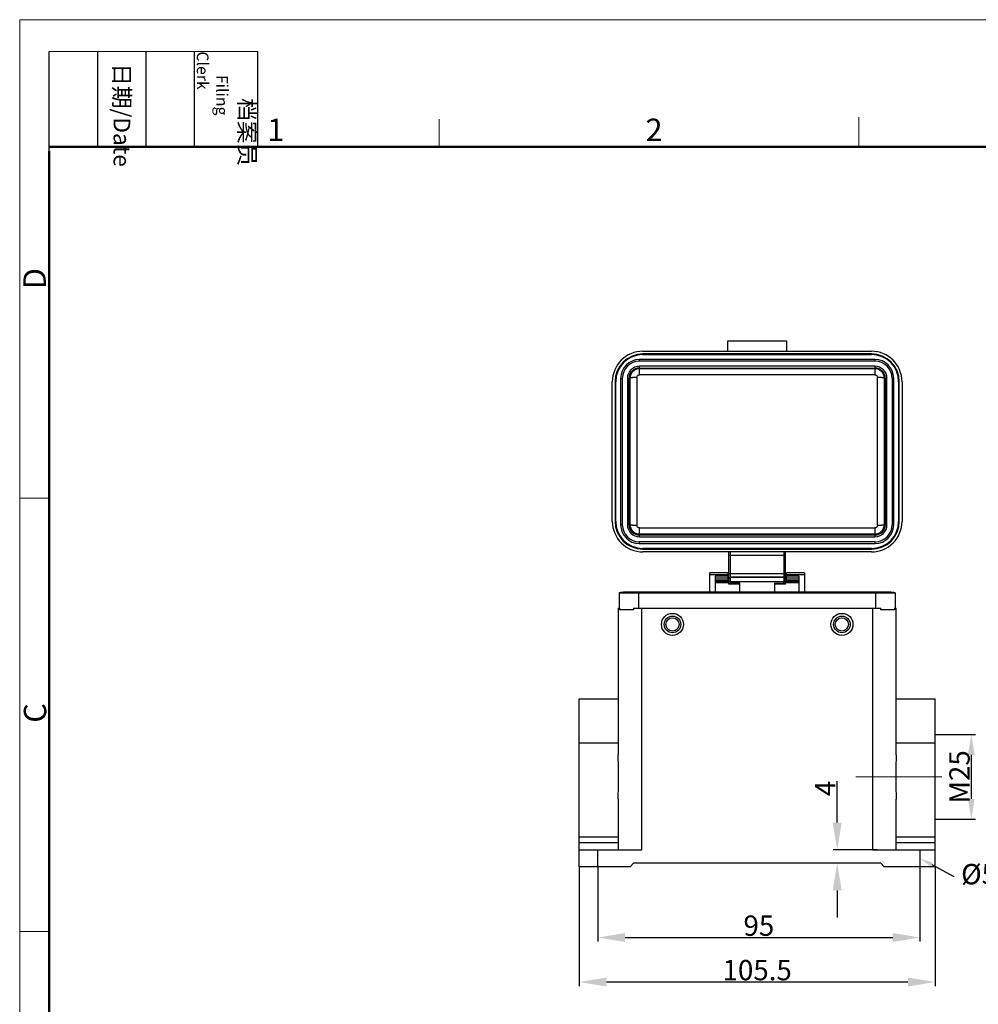
# Model space of a CAD drawing. Units: millimetres. Extents: x 1476 to 2219, y 588 to 1113.
# Drawn here: x 1476 to 1759, y 823 to 1113 of the extents above; entities that cross this region are included whole.
import ezdxf
from ezdxf import colors
from ezdxf.entities.mleader import LeaderData, LeaderLine
from ezdxf.math import Vec2, Vec3

# ---------------------------------------------------------------- set-up
doc = ezdxf.new("R2010")
doc.units = ezdxf.units.MM
doc.header["$LTSCALE"] = 65.395
doc.header["$PDMODE"] = 3
doc.header["$PDSIZE"] = 8
doc.layers.get('Defpoints').update_dxf_attribs({"linetype": 'CONTINUOUS'})
doc.layers.add('3D_1100322701103_H32A_SOLIDLINE', color=7, linetype='CONTINUOUS')
doc.layers.add('Dim', color=3, linetype='CONTINUOUS', lineweight=15)
doc.layers.add('图框', color=7, linetype='CONTINUOUS', lineweight=20)
doc.styles.add('Romans字体', font='romans.shx', dxfattribs={"width": 0.75})
doc.styles.get("Standard").update_dxf_attribs({"font": 'SIMFANG.TTF', "width": 0.75})
doc.dimstyles.new('01', dxfattribs={"dimtxt": 6, "dimasz": 8, "dimexe": 1.2, "dimexo": 0.2, "dimgap": 0.5, "dimtad": 1, "dimdec": 1, "dimdsep": 46, "dimtxsty": 'Romans字体', "dimcen": 0, "dimclrd": 1, "dimclre": 6, "dimclrt": 4, "dimazin": 2, "dimtfac": 1, "dimtdec": 1, "dimtofl": 0, "dimtmove": 0, "dimatfit": 3, "dimfxl": 1, "dimtolj": 1, "dimtzin": 0, "dimarcsym": 0})

# ---------------------------------------------------------------- blocks, each defined once
blk = doc.blocks.new('A4图框-NEW')
at = {"layer": '图框', "color": 1, "lineweight": 18}
for q in [(833.41, 480.53), (1130.41, 690.53)]:
    blk.add_line((833.41, 690.53), q, dxfattribs=at)
at = {"layer": '图框', "lineweight": -3}
for p, q in [((836.91, 675.02), (836.91, 686.79)), ((842.62, 675.53), (842.62, 686.79)), ((848.33, 675.53), (848.33, 686.79)), ((854.05, 675.53), (854.05, 686.79)), ((861.54, 675.53), (861.54, 686.79)), ((842.62, 675.53), (842.62, 685.02)), ((848.33, 675.53), (848.33, 685.02)), ((854.05, 675.53), (854.05, 685.02)), ((836.91, 675.02), (836.91, 684.5))]:
    blk.add_line(p, q, dxfattribs=at)
at = {"layer": '图框', "lineweight": 18}
blk.add_line((836.91, 686.79), (861.54, 686.79), dxfattribs=at)
at = {"layer": '图框', "color": 6}
for p, q in [((882.95, 678.8), (882.95, 675.53)), ((932.48, 679.03), (932.48, 675.53)), ((836.91, 634.07), (833.41, 634.07)), ((836.91, 582.89), (833.41, 582.89))]:
    blk.add_line(p, q, dxfattribs=at)
at = {"layer": '图框', "lineweight": 50}
for p, q in [((836.91, 675.53), (1126.93, 675.53)), ((836.91, 484.02), (836.91, 675.02))]:
    blk.add_line(p, q, dxfattribs=at)
at = {"layer": '图框', "char_height": 1.959, "width": 11.2554, "attachment_point": 4, "rotation": 270}
for s, insert in [('\\pi2.8203;档案员{\\H0.7x;\\P\\pi1.4159;\\Fromans|c134;Filing Clerk\\fFangSong_GB2312|b0|i0|c134|p49; }', (857.79, 686.79)), ('\\pi0.7115;日期{\\Fromans|c134;/Date}', (845.48, 686.79))]:
    blk.add_mtext(s, dxfattribs=dict(at, insert=insert))
at = {"layer": '图框', "color": 6, "char_height": 2.65, "width": 2.5579, "attachment_point": 1, "style": 'Romans字体'}
for s, insert in [('1', (862.63, 678.86)), ('2', (907.3, 678.86))]:
    blk.add_mtext(s, dxfattribs=dict(at, insert=insert))
at = {"layer": '图框', "color": 6, "char_height": 2.65, "width": 2.5579, "attachment_point": 1, "rotation": 90, "style": 'Romans字体'}
for s, insert in [('D', (833.85, 658.73)), ('C', (833.9, 607.55))]:
    blk.add_mtext(s, dxfattribs=dict(at, insert=insert))
blk = doc.blocks.new('*D3')
at = {"layer": 'Defpoints', "color": 0, "transparency": 16777216}
for p in [(1641.55, 863.41), (1746.55, 863.41), (1746.55, 829.39)]:
    blk.add_point(p, dxfattribs=at)
at = {"layer": 'Dim', "color": 6, "lineweight": -2, "transparency": 16777216}
for p, q in [((1641.55, 863.21), (1641.55, 828.19)), ((1746.55, 863.21), (1746.55, 828.19))]:
    blk.add_line(p, q, dxfattribs=at)
at = {"layer": 'Dim', "color": 1, "lineweight": -2, "transparency": 16777216}
blk.add_line((1649.55, 829.39), (1738.55, 829.39), dxfattribs=at)
at = {"layer": 'Dim', "color": 1, "transparency": 16777216}
for points in [[(1649.55, 830.72), (1649.55, 828.05), (1641.55, 829.39)], [(1738.55, 830.72), (1738.55, 828.05), (1746.55, 829.39)]]:
    blk.add_solid(points, dxfattribs=at)
at = {"layer": 'Dim', "color": 4, "transparency": 16777216, "insert": (1694.05, 832.89), "char_height": 6, "attachment_point": 5, "style": 'Romans字体'}
blk.add_mtext('\\A1;105.5', dxfattribs=at)
blk = doc.blocks.new('*D4')
at = {"layer": 'Defpoints', "color": 0, "transparency": 16777216}
for p in [(1647.05, 863.41), (1742.05, 863.41), (1742.05, 842.51)]:
    blk.add_point(p, dxfattribs=at)
at = {"layer": 'Dim', "color": 6, "lineweight": -2, "transparency": 16777216}
for p, q in [((1647.05, 863.21), (1647.05, 841.31)), ((1742.05, 863.21), (1742.05, 841.31))]:
    blk.add_line(p, q, dxfattribs=at)
at = {"layer": 'Dim', "color": 1, "lineweight": -2, "transparency": 16777216}
blk.add_line((1655.05, 842.51), (1734.05, 842.51), dxfattribs=at)
at = {"layer": 'Dim', "color": 1, "transparency": 16777216}
for points in [[(1655.05, 843.84), (1655.05, 841.18), (1647.05, 842.51)], [(1734.05, 843.84), (1734.05, 841.18), (1742.05, 842.51)]]:
    blk.add_solid(points, dxfattribs=at)
at = {"layer": 'Dim', "color": 4, "transparency": 16777216, "insert": (1694.55, 846.01), "char_height": 6, "attachment_point": 5, "style": 'Romans字体'}
blk.add_mtext('\\A1;95', dxfattribs=at)
blk = doc.blocks.new('*D5')
at = {"layer": 'Defpoints', "color": 0, "transparency": 16777216}
for p in [(1729.7, 868.41), (1717.66, 864.41), (1726.85, 864.41)]:
    blk.add_point(p, dxfattribs=at)
at = {"layer": 'Dim', "color": 1, "lineweight": -2, "transparency": 16777216}
for p, q in [((1717.66, 876.41), (1717.66, 888.62)), ((1717.66, 856.41), (1717.66, 848.41))]:
    blk.add_line(p, q, dxfattribs=at)
at = {"layer": 'Dim', "color": 6, "lineweight": -2, "transparency": 16777216}
for p, q in [((1729.5, 868.41), (1716.46, 868.41)), ((1726.65, 864.41), (1716.46, 864.41))]:
    blk.add_line(p, q, dxfattribs=at)
at = {"layer": 'Dim', "color": 1, "transparency": 16777216}
for points in [[(1716.33, 876.41), (1719, 876.41), (1717.66, 868.41)], [(1716.33, 856.41), (1719, 856.41), (1717.66, 864.41)]]:
    blk.add_solid(points, dxfattribs=at)
at = {"layer": 'Dim', "color": 4, "transparency": 16777216, "insert": (1714.16, 886.52), "char_height": 6, "attachment_point": 5, "rotation": 90, "style": 'Romans字体'}
blk.add_mtext('\\A1;4', dxfattribs=at)
blk = doc.blocks.new('*D12')
at = {"layer": 'Defpoints', "color": 0, "transparency": 16777216}
for p in [(1746.55, 902.41), (1746.55, 877.41), (1757.25, 877.41)]:
    blk.add_point(p, dxfattribs=at)
at = {"layer": 'Dim', "color": 6, "lineweight": -2, "transparency": 16777216}
for p, q in [((1746.75, 902.41), (1758.45, 902.41)), ((1746.75, 877.41), (1758.45, 877.41))]:
    blk.add_line(p, q, dxfattribs=at)
at = {"layer": 'Dim', "color": 1, "lineweight": -2, "transparency": 16777216}
blk.add_line((1757.25, 896.41), (1757.25, 883.41), dxfattribs=at)
at = {"layer": 'Dim', "color": 1, "transparency": 16777216}
for points in [[(1756.25, 896.41), (1758.25, 896.41), (1757.25, 902.41)], [(1756.25, 883.41), (1758.25, 883.41), (1757.25, 877.41)]]:
    blk.add_solid(points, dxfattribs=at)
at = {"layer": 'Dim', "color": 4, "transparency": 16777216, "insert": (1753.75, 889.91), "char_height": 6, "attachment_point": 5, "rotation": 90, "style": 'Romans字体'}
blk.add_mtext('\\A1;M25', dxfattribs=at)

msp = doc.modelspace()

# ---------------------------------------------------------------- linework, layer by layer
at = {"layer": '3D_1100322701103_H32A_SOLIDLINE', "color": 7, "linetype": 'Continuous'}
for p, q in [((1685.4, 1015.57), (1685.4, 1018.57)), ((1685.4, 1018.57), (1702.7, 1018.57)), ((1702.7, 1018.57), (1702.7, 1015.57)), ((1660.3, 1015.51), (1727.8, 1015.51)), ((1660.3, 1014.51), (1660.3, 1014.71)), ((1727.8, 1014.71), (1660.3, 1014.71)), ((1660.3, 1014.51), (1727.8, 1014.51)), ((1685.4, 1015.57), (1702.7, 1015.57)), ((1727.8, 1014.71), (1727.8, 1014.51)), ((1659.3, 1012.57), (1659.3, 1013.07)), ((1728.8, 1013.07), (1659.3, 1013.07)), ((1728.8, 1012.57), (1659.3, 1012.57)), ((1728.8, 1013.07), (1728.8, 1012.57)), ((1659.3, 1008.55), (1659.3, 1011.07)), ((1728.8, 1011.07), (1659.3, 1011.07)), ((1659.3, 1010.57), (1728.8, 1010.57)), ((1728.8, 1010.35), (1659.3, 1010.35)), ((1728.8, 1008.55), (1659.3, 1008.55)), ((1728.8, 1011.07), (1728.8, 1008.55)), ((1651.3, 965.31), (1651.3, 1006.51)), ((1652.1, 1006.51), (1652.1, 965.31)), ((1652.3, 965.31), (1652.3, 1006.51)), ((1653.75, 1007.52), (1653.75, 964.32)), ((1654.25, 1007.52), (1654.25, 964.32)), ((1655.75, 1007.52), (1655.75, 964.32)), ((1656.25, 1007.52), (1656.53, 1007.57)), ((1656.25, 964.32), (1656.25, 1007.52)), ((1658.53, 1007.77), (1658.55, 985.99)), ((1729.54, 985.99), (1729.57, 1007.77)), ((1731.57, 1007.57), (1731.84, 1007.52)), ((1731.84, 1007.52), (1731.84, 964.32)), ((1732.34, 964.32), (1732.34, 1007.52)), ((1733.85, 1007.52), (1733.85, 964.32)), ((1734.35, 964.32), (1734.35, 1007.52)), ((1735.8, 1006.51), (1735.8, 965.31)), ((1736, 965.31), (1736, 1006.51)), ((1736.8, 1006.51), (1736.8, 965.31)), ((1658.55, 985.99), (1658.53, 964.19)), ((1729.57, 964.19), (1729.54, 985.99)), ((1656.53, 964.37), (1656.25, 964.32)), ((1659.3, 960.78), (1659.3, 963.41)), ((1659.3, 963.41), (1728.8, 963.41)), ((1728.8, 963.41), (1728.8, 960.78)), ((1731.84, 964.32), (1731.57, 964.37)), ((1659.3, 961.6), (1728.8, 961.6)), ((1728.8, 961.28), (1659.3, 961.28)), ((1659.3, 960.78), (1728.8, 960.78)), ((1659.3, 958.77), (1659.3, 959.27)), ((1728.8, 959.27), (1659.3, 959.27)), ((1728.8, 959.27), (1728.8, 958.77)), ((1659.3, 958.77), (1728.8, 958.77)), ((1660.3, 957.11), (1660.3, 957.31)), ((1727.8, 957.31), (1660.3, 957.31)), ((1660.3, 957.11), (1727.8, 957.11)), ((1727.8, 956.31), (1660.3, 956.31)), ((1685.65, 946.77), (1685.65, 956.31)), ((1686.15, 948.84), (1686.15, 956.31)), ((1701.95, 956.31), (1701.95, 948.84)), ((1702.45, 946.77), (1702.45, 956.31)), ((1727.8, 957.31), (1727.8, 957.11)), ((1686.15, 955.34), (1701.95, 955.34)), ((1680.05, 944.41), (1680.05, 950.08)), ((1685.35, 950.08), (1680.05, 950.08)), ((1680.05, 949.63), (1685.35, 949.63)), ((1681.65, 949.12), (1681.65, 944.41)), ((1685.35, 949.12), (1681.65, 949.12)), ((1681.65, 948.7), (1685.35, 948.7)), ((1685.35, 948), (1681.65, 948)), ((1681.65, 947.8), (1685.35, 947.8)), ((1685.35, 947.31), (1681.65, 947.31)), ((1685.35, 950.08), (1685.35, 947.18)), ((1701.95, 949.84), (1686.15, 949.84)), ((1686.15, 948.84), (1701.95, 948.84)), ((1686.15, 947.06), (1686.15, 948.82)), ((1701.95, 948.82), (1686.15, 948.82)), ((1686.15, 947.6), (1701.95, 947.6)), ((1701.95, 948.82), (1701.95, 947.06)), ((1702.75, 947.18), (1702.75, 950.08)), ((1708.05, 950.08), (1702.75, 950.08)), ((1702.75, 949.63), (1708.05, 949.63)), ((1706.45, 949.12), (1702.75, 949.12)), ((1702.75, 948.7), (1706.45, 948.7)), ((1706.45, 948), (1702.75, 948)), ((1702.75, 947.8), (1706.45, 947.8)), ((1706.45, 947.31), (1702.75, 947.31)), ((1706.45, 944.41), (1706.45, 949.12)), ((1708.05, 950.08), (1708.05, 944.41)), ((1655.05, 944.41), (1653.3, 944.22)), ((1733.05, 944.41), (1655.05, 944.41)), ((1659.1, 939.73), (1659.1, 944.41)), ((1685.65, 947.18), (1681.65, 947.18)), ((1688.95, 946.77), (1685.65, 946.77)), ((1688.95, 947.06), (1686.15, 947.06)), ((1688.95, 944.41), (1688.95, 947.06)), ((1699.15, 947.06), (1699.15, 944.41)), ((1699.15, 947.06), (1701.95, 947.06)), ((1702.45, 946.77), (1699.15, 946.77)), ((1706.45, 947.18), (1702.45, 947.18)), ((1729, 944.41), (1729, 939.73)), ((1733.05, 944.41), (1734.8, 944.22)), ((1653.3, 944.22), (1653.3, 939.73)), ((1653.3, 944.22), (1734.8, 944.22)), ((1734.8, 944.22), (1734.8, 939.73)), ((1653.05, 939.73), (1653.05, 896.47)), ((1653.05, 939.73), (1653.51, 939.73)), ((1653.51, 939.21), (1653.51, 939.73)), ((1657.55, 939.21), (1653.51, 939.21)), ((1657.55, 939.73), (1657.55, 939.21)), ((1657.55, 939.73), (1730.54, 939.73)), ((1660.05, 868.41), (1660.05, 939.73)), ((1728.05, 939.73), (1728.05, 868.41)), ((1730.54, 939.21), (1730.54, 939.73)), ((1734.59, 939.21), (1730.54, 939.21)), ((1734.59, 939.73), (1735.05, 939.73)), ((1734.59, 939.73), (1734.59, 939.21)), ((1735.05, 896.47), (1735.05, 939.73)), ((1641.55, 863.41), (1641.55, 912.91)), ((1641.55, 912.91), (1653.05, 912.91)), ((1735.05, 912.91), (1746.55, 912.91)), ((1746.55, 863.41), (1746.55, 912.91)), ((1653.05, 899.86), (1641.55, 899.86)), ((1746.55, 899.86), (1735.05, 899.86)), ((1653.05, 883.35), (1653.05, 868.41)), ((1735.05, 868.41), (1735.05, 883.35)), ((1653.05, 872.17), (1641.55, 872.17)), ((1746.55, 872.17), (1735.05, 872.17)), ((1641.55, 870.56), (1653.05, 870.56)), ((1735.05, 870.56), (1746.55, 870.56)), ((1641.55, 868.41), (1660.05, 868.41)), ((1647.05, 863.41), (1647.05, 868.41)), ((1728.05, 868.41), (1746.55, 868.41)), ((1742.05, 868.41), (1742.05, 863.41)), ((1656.55, 863.41), (1641.55, 863.41)), ((1656.55, 863.41), (1657.55, 864.41)), ((1730.55, 864.41), (1657.55, 864.41)), ((1730.55, 864.41), (1731.55, 863.41)), ((1746.55, 863.41), (1731.55, 863.41))]:
    msp.add_line(p, q, dxfattribs=at)
for centre, radius in [((1669.05, 934.91), 3.25), ((1669.05, 934.91), 2.45), ((1669.05, 934.91), 1.95), ((1719.05, 934.91), 3.25), ((1719.05, 934.91), 2.45), ((1719.05, 934.91), 1.95)]:
    msp.add_circle(centre, radius, dxfattribs=at)
for centre, radius, start, end in [((1660.3, 1006.51), 9, 90.0007, 179.9987), ((1660.3, 1006.51), 8.2, 90.0007, 179.7762), ((1660.3, 1006.51), 8, 90.0002, 179.999), ((1727.8, 1006.51), 9, 0.0013, 89.9993), ((1727.8, 1006.51), 8.2, 0.2238, 89.9993), ((1727.8, 1006.51), 8, 0.0009, 89.9997), ((1659.3, 1007.52), 5.55, 90.0006, 179.9987), ((1659.3, 1007.52), 5.05, 90.0004, 179.999), ((1728.8, 1007.52), 5.55, 0.6722, 89.9994), ((1728.8, 1007.52), 5.05, 0.001, 89.9996), ((1659.3, 1007.52), 3.55, 90.006, 179.9949), ((1659.3, 1007.52), 3.05, 89.9998, 179.9996), ((1659.3, 1007.58), 2.77, 89.9989, 180.0331), ((1728.8, 1007.52), 3.55, 0.001, 89.9996), ((1728.8, 1007.52), 3.05, 359.9991, 90.0002), ((1728.8, 1007.58), 2.77, 359.9654, 90.0014), ((1660.23, 1006.51), 8.13, 179.7757, 180), ((-6988.61, 985.97), 8645.17, 359.856848, 0.143152), ((10372.75, 985.97), 8641.21, 179.856783, 180.143218), ((1728.85, 1007.52), 5.49, 0.0002, 0.6779), ((1727.86, 1006.51), 8.13, 0, 0.2243), ((1660.3, 965.31), 9, 180.0013, 269.9993), ((1660.3, 965.31), 8.2, 180.0013, 269.9993), ((1660.3, 965.32), 8, 180.0013, 269.9993), ((1660.3, 965.31), 8, 180.0009, 269.9997), ((1727.8, 965.32), 8, 270.0007, 359.9987), ((1727.8, 965.31), 9, 270.0007, 359.9987), ((1727.8, 965.31), 8.2, 270.0007, 359.9987), ((1727.8, 965.31), 8, 270.0002, 359.999), ((1659.3, 964.32), 5.55, 180.0013, 269.3286), ((1659.3, 964.32), 5.05, 180.001, 269.9996), ((1659.3, 964.32), 3.55, 180.0067, 269.9956), ((1659.3, 964.32), 3.05, 179.9991, 270.0002), ((1659.3, 964.37), 2.77, 179.9584, 269.9926), ((1728.8, 964.37), 2.77, 270.0078, 0.0401), ((1728.8, 964.32), 5.05, 270.0004, 359.999), ((1728.8, 964.32), 3.55, 270.0004, 359.999), ((1728.8, 964.32), 3.05, 269.9998, 359.9996), ((1728.8, 964.32), 5.55, 270.6713, 359.3281), ((1728.85, 964.32), 5.49, 359.3222, 359.9998), ((1659.3, 964.27), 5.49, 269.3222, 269.9998), ((1728.8, 964.27), 5.49, 270.0002, 270.6778), ((1686.15, 948.34), 0.5, 89.9998, 179.9992), ((1686.15, 948.32), 0.5, 89.9999, 179.9994), ((1701.95, 948.34), 0.5, 0.0006, 90.0001), ((1701.95, 948.32), 0.5, 0.0006, 90.0001), ((1655.05, 936.41), 8, 90, 102.6356), ((1733.05, 936.41), 8, 77.3644, 90)]:
    msp.add_arc(centre, radius, start, end, dxfattribs=at)
for centre, start_param, end_param in [((1686.15, 947.07), -3.141593, -1.570796), ((1701.95, 947.07), -1.570796, 0)]:
    msp.add_ellipse(centre, major_axis=(0.5, 0), ratio=0.004898, start_param=start_param, end_param=end_param, dxfattribs=at)
for points, knots in [([(1658.53, 1007.77), (1658.53, 1007.87), (1658.57, 1008.08), (1658.74, 1008.34), (1658.99, 1008.51), (1659.2, 1008.55), (1659.3, 1008.55)], [0, 0, 0, 0, 0.249439, 0.499254, 0.749501, 1, 1, 1, 1]), ([(1728.8, 1008.55), (1728.9, 1008.55), (1729.1, 1008.51), (1729.36, 1008.34), (1729.53, 1008.08), (1729.57, 1007.87), (1729.57, 1007.77)], [0, 0, 0, 0, 0.250555, 0.500803, 0.750597, 1, 1, 1, 1]), ([(1652.1, 1006.51), (1652.12, 1006.51), (1652.16, 1006.51), (1652.21, 1006.51), (1652.24, 1006.51), (1652.26, 1006.51), (1652.28, 1006.51), (1652.29, 1006.51), (1652.29, 1006.51), (1652.3, 1006.51), (1652.3, 1006.51), (1652.3, 1006.51)], [0, 0, 0, 0, 0.382026, 0.555394, 0.706907, 0.831269, 0.923516, 0.956552, 0.980492, 0.995062, 1, 1, 1, 1]), ([(1653.75, 1007.52), (1653.75, 1007.52), (1653.75, 1007.52), (1653.75, 1007.52), (1653.76, 1007.52), (1653.77, 1007.52), (1653.79, 1007.52), (1653.82, 1007.52), (1653.86, 1007.52), (1653.92, 1007.52), (1654, 1007.52), (1654.08, 1007.52), (1654.13, 1007.52), (1654.17, 1007.52), (1654.2, 1007.52), (1654.22, 1007.52), (1654.24, 1007.52), (1654.24, 1007.52), (1654.25, 1007.52), (1654.25, 1007.52), (1654.25, 1007.52)], [0, 0, 0, 0, 0.00244, 0.009649, 0.021515, 0.037919, 0.083813, 0.145597, 0.220958, 0.307131, 0.498062, 0.689521, 0.776198, 0.852424, 0.915066, 0.961447, 0.978083, 0.990153, 0.997506, 1, 1, 1, 1]), ([(1655.75, 1007.52), (1655.81, 1007.52), (1655.93, 1007.52), (1656.07, 1007.52), (1656.16, 1007.52), (1656.2, 1007.52), (1656.23, 1007.52), (1656.25, 1007.52), (1656.25, 1007.52)], [0, 0, 0, 0, 0.376685, 0.697865, 0.822343, 0.916424, 0.97631, 1, 1, 1, 1]), ([(1658.53, 1007.77), (1658.28, 1007.77), (1657.91, 1007.77), (1657.45, 1007.74), (1657.15, 1007.72), (1656.9, 1007.69), (1656.72, 1007.66), (1656.6, 1007.63), (1656.54, 1007.6), (1656.53, 1007.58), (1656.53, 1007.57)], [0, 0, 0, 0, 0.371827, 0.540532, 0.689443, 0.813237, 0.907489, 0.969366, 0.988139, 1, 1, 1, 1]), ([(1731.57, 1007.57), (1731.57, 1007.58), (1731.55, 1007.6), (1731.5, 1007.63), (1731.38, 1007.66), (1731.19, 1007.69), (1730.95, 1007.72), (1730.65, 1007.74), (1730.19, 1007.77), (1729.82, 1007.77), (1729.57, 1007.77)], [0, 0, 0, 0, 0.011863, 0.030629, 0.092487, 0.186706, 0.310488, 0.459404, 0.628152, 1, 1, 1, 1]), ([(1731.84, 1007.52), (1731.85, 1007.52), (1731.86, 1007.52), (1731.89, 1007.52), (1731.94, 1007.52), (1732.03, 1007.52), (1732.17, 1007.52), (1732.28, 1007.52), (1732.34, 1007.52)], [0, 0, 0, 0, 0.02366, 0.08349, 0.177461, 0.301848, 0.623141, 1, 1, 1, 1]), ([(1733.85, 1007.52), (1733.85, 1007.52), (1733.85, 1007.52), (1733.85, 1007.52), (1733.86, 1007.52), (1733.87, 1007.52), (1733.89, 1007.52), (1733.92, 1007.52), (1733.96, 1007.52), (1734.02, 1007.52), (1734.1, 1007.52), (1734.18, 1007.52), (1734.23, 1007.52), (1734.27, 1007.52), (1734.3, 1007.52), (1734.32, 1007.52), (1734.34, 1007.52), (1734.34, 1007.52), (1734.35, 1007.52), (1734.35, 1007.52), (1734.35, 1007.52)], [0, 0, 0, 0, 0.00244, 0.009649, 0.021515, 0.037919, 0.083813, 0.145597, 0.220958, 0.307131, 0.498062, 0.689521, 0.776198, 0.852424, 0.915066, 0.961447, 0.978083, 0.990153, 0.997506, 1, 1, 1, 1]), ([(1735.8, 1006.51), (1735.8, 1006.51), (1735.8, 1006.51), (1735.8, 1006.51), (1735.81, 1006.51), (1735.82, 1006.51), (1735.83, 1006.51), (1735.86, 1006.51), (1735.89, 1006.51), (1735.94, 1006.51), (1735.97, 1006.51), (1736, 1006.51)], [0, 0, 0, 0, 0.004911, 0.019414, 0.043267, 0.076213, 0.168341, 0.292548, 0.444043, 0.617668, 1, 1, 1, 1]), ([(1652.3, 965.31), (1652.3, 965.31), (1652.3, 965.31), (1652.29, 965.31), (1652.29, 965.31), (1652.28, 965.31), (1652.26, 965.31), (1652.24, 965.31), (1652.21, 965.31), (1652.16, 965.31), (1652.12, 965.31), (1652.1, 965.31)], [0, 0, 0, 0, 0.004911, 0.019414, 0.043267, 0.076213, 0.168341, 0.292548, 0.444043, 0.617668, 1, 1, 1, 1]), ([(1736, 965.31), (1735.97, 965.31), (1735.94, 965.31), (1735.89, 965.31), (1735.86, 965.31), (1735.83, 965.31), (1735.82, 965.31), (1735.81, 965.31), (1735.8, 965.31), (1735.8, 965.31), (1735.8, 965.31), (1735.8, 965.31)], [0, 0, 0, 0, 0.382026, 0.555394, 0.706907, 0.831269, 0.923516, 0.956552, 0.980492, 0.995062, 1, 1, 1, 1]), ([(1654.25, 964.32), (1654.25, 964.32), (1654.25, 964.32), (1654.24, 964.32), (1654.24, 964.32), (1654.22, 964.32), (1654.2, 964.32), (1654.17, 964.32), (1654.14, 964.32), (1654.08, 964.32), (1654, 964.32), (1653.92, 964.32), (1653.86, 964.32), (1653.82, 964.32), (1653.79, 964.32), (1653.77, 964.32), (1653.76, 964.32), (1653.75, 964.32), (1653.75, 964.32), (1653.75, 964.32), (1653.75, 964.32)], [0, 0, 0, 0, 0.00244, 0.009649, 0.021515, 0.037919, 0.083813, 0.145597, 0.220958, 0.307131, 0.498062, 0.689521, 0.776198, 0.852424, 0.915066, 0.961447, 0.978083, 0.990153, 0.997506, 1, 1, 1, 1]), ([(1656.25, 964.32), (1656.25, 964.32), (1656.23, 964.32), (1656.2, 964.32), (1656.16, 964.32), (1656.07, 964.32), (1655.93, 964.32), (1655.81, 964.32), (1655.75, 964.32)], [0, 0, 0, 0, 0.02366, 0.08349, 0.177461, 0.301848, 0.623141, 1, 1, 1, 1]), ([(1656.53, 964.37), (1656.53, 964.37), (1656.55, 964.35), (1656.6, 964.33), (1656.72, 964.3), (1656.9, 964.27), (1657.15, 964.25), (1657.45, 964.22), (1657.78, 964.21), (1658.15, 964.2), (1658.4, 964.19), (1658.53, 964.19)], [0, 0, 0, 0, 0.011177, 0.029549, 0.091055, 0.185211, 0.309105, 0.45826, 0.627334, 0.810351, 1, 1, 1, 1]), ([(1659.3, 963.41), (1659.2, 963.41), (1658.99, 963.46), (1658.74, 963.63), (1658.57, 963.89), (1658.53, 964.09), (1658.53, 964.19)], [0, 0, 0, 0, 0.250447, 0.500652, 0.750492, 1, 1, 1, 1]), ([(1729.57, 964.19), (1729.57, 964.09), (1729.53, 963.89), (1729.36, 963.63), (1729.1, 963.45), (1728.9, 963.41), (1728.8, 963.41)], [0, 0, 0, 0, 0.249544, 0.499405, 0.749609, 1, 1, 1, 1]), ([(1729.57, 964.19), (1729.7, 964.19), (1729.95, 964.2), (1730.31, 964.21), (1730.65, 964.22), (1730.95, 964.25), (1731.19, 964.27), (1731.38, 964.3), (1731.5, 964.33), (1731.55, 964.35), (1731.57, 964.37), (1731.57, 964.37)], [0, 0, 0, 0, 0.189653, 0.372644, 0.541675, 0.690824, 0.814732, 0.90892, 0.970445, 0.988825, 1, 1, 1, 1]), ([(1732.34, 964.32), (1732.28, 964.32), (1732.17, 964.32), (1732.03, 964.32), (1731.94, 964.32), (1731.89, 964.32), (1731.86, 964.32), (1731.85, 964.32), (1731.84, 964.32)], [0, 0, 0, 0, 0.376685, 0.697865, 0.822343, 0.916424, 0.97631, 1, 1, 1, 1]), ([(1734.35, 964.32), (1734.35, 964.32), (1734.35, 964.32), (1734.34, 964.32), (1734.34, 964.32), (1734.32, 964.32), (1734.3, 964.32), (1734.27, 964.32), (1734.24, 964.32), (1734.18, 964.32), (1734.1, 964.32), (1734.02, 964.32), (1733.96, 964.32), (1733.92, 964.32), (1733.89, 964.32), (1733.87, 964.32), (1733.86, 964.32), (1733.85, 964.32), (1733.85, 964.32), (1733.85, 964.32), (1733.85, 964.32)], [0, 0, 0, 0, 0.00244, 0.009649, 0.021515, 0.037919, 0.083813, 0.145597, 0.220958, 0.307131, 0.498062, 0.689521, 0.776198, 0.852424, 0.915066, 0.961447, 0.978083, 0.990153, 0.997506, 1, 1, 1, 1]), ([(1685.65, 955.35), (1685.65, 955.35), (1685.65, 955.35), (1685.66, 955.35), (1685.67, 955.35), (1685.69, 955.35), (1685.71, 955.35), (1685.74, 955.34), (1685.8, 955.34), (1685.87, 955.34), (1685.96, 955.34), (1686.05, 955.34), (1686.12, 955.34), (1686.15, 955.34)], [0, 0, 0, 0, 0.004869, 0.019293, 0.043105, 0.076123, 0.118098, 0.168549, 0.292769, 0.444213, 0.617211, 0.805287, 1, 1, 1, 1]), ([(1701.95, 955.34), (1701.98, 955.34), (1702.04, 955.34), (1702.14, 955.34), (1702.22, 955.34), (1702.3, 955.34), (1702.35, 955.34), (1702.39, 955.35), (1702.41, 955.35), (1702.42, 955.35), (1702.44, 955.35), (1702.44, 955.35), (1702.45, 955.35), (1702.45, 955.35)], [0, 0, 0, 0, 0.194663, 0.382598, 0.555487, 0.70692, 0.831241, 0.881765, 0.923786, 0.956832, 0.980673, 0.995122, 1, 1, 1, 1]), ([(1686.15, 949.84), (1686.12, 949.84), (1686.05, 949.84), (1685.96, 949.84), (1685.87, 949.84), (1685.8, 949.84), (1685.74, 949.84), (1685.71, 949.85), (1685.69, 949.85), (1685.67, 949.85), (1685.66, 949.85), (1685.65, 949.85), (1685.65, 949.85), (1685.65, 949.85)], [0, 0, 0, 0, 0.194663, 0.382598, 0.555487, 0.70692, 0.831241, 0.881765, 0.923786, 0.956832, 0.980673, 0.995122, 1, 1, 1, 1]), ([(1685.65, 947.71), (1685.65, 947.69), (1685.69, 947.67), (1685.74, 947.65), (1685.83, 947.63), (1685.97, 947.61), (1686.08, 947.6), (1686.15, 947.6)], [0, 0, 0, 0, 0.106075, 0.200801, 0.323014, 0.635111, 1, 1, 1, 1]), ([(1702.45, 949.85), (1702.45, 949.85), (1702.44, 949.85), (1702.44, 949.85), (1702.42, 949.85), (1702.41, 949.85), (1702.39, 949.85), (1702.35, 949.84), (1702.3, 949.84), (1702.22, 949.84), (1702.14, 949.84), (1702.04, 949.84), (1701.98, 949.84), (1701.95, 949.84)], [0, 0, 0, 0, 0.004869, 0.019293, 0.043105, 0.076123, 0.118098, 0.168549, 0.292769, 0.444213, 0.617211, 0.805287, 1, 1, 1, 1]), ([(1701.95, 947.6), (1702.01, 947.6), (1702.13, 947.61), (1702.27, 947.63), (1702.36, 947.65), (1702.41, 947.67), (1702.45, 947.69), (1702.45, 947.71)], [0, 0, 0, 0, 0.36471, 0.676689, 0.798996, 0.893837, 1, 1, 1, 1]), ([(1653.05, 883.35), (1653.05, 884.43), (1653.09, 886.62), (1653.13, 889.91), (1653.09, 893.2), (1653.05, 895.39), (1653.05, 896.47)], [0, 0, 0, 0, 0.24711, 0.500001, 0.75289, 1, 1, 1, 1]), ([(1735.05, 896.47), (1735.05, 895.39), (1735, 893.2), (1734.96, 889.91), (1735, 886.62), (1735.05, 884.43), (1735.05, 883.35)], [0, 0, 0, 0, 0.24711, 0.500001, 0.75289, 1, 1, 1, 1])]:
    msp.add_open_spline(points, degree=3, knots=knots, dxfattribs=at)
at = {"layer": 'Dim', "color": 1}
msp.add_line((1748.54, 889.91), (1723.19, 889.91), dxfattribs=at)

# ---------------------------------------------------------------- block references
at = {"layer": 'Dim', "xscale": 2.500010522471256, "yscale": 2.500010522471256, "zscale": 2.500010522471256}
msp.add_blockref('A4图框-NEW', (-607.15, -612.99), dxfattribs=at)

# ---------------------------------------------------------------- dimensions: what is measured, and where the dimension line sits
at = {"layer": 'Dim'}
dim = msp.add_linear_dim(base=(1757.25, 877.41), p1=(1746.55, 902.41), p2=(1746.55, 877.41), angle=90, text='M25', dimstyle='01', override={"dimasz": 6}, dxfattribs=at)
dim.commit()
dim.dimension.update_dxf_attribs({"geometry": '*D12', "text_midpoint": (1753.75, 889.91)})
dim = msp.add_linear_dim(base=(1717.66, 864.41), p1=(1729.7, 868.41), p2=(1726.85, 864.41), angle=90, dimstyle='01', dxfattribs=at)
dim.commit()
dim.dimension.update_dxf_attribs({"geometry": '*D5', "text_midpoint": (1717.66, 886.52), "dimtype": 160})
dim = msp.add_linear_dim(base=(1746.55, 829.39), p1=(1641.55, 863.41), p2=(1746.55, 863.41), text='105.5', dimstyle='01', dxfattribs=at)
dim.commit()
dim.dimension.update_dxf_attribs({"geometry": '*D3', "text_midpoint": (1694.05, 829.39), "dimtype": 160})
dim = msp.add_linear_dim(base=(1742.05, 842.51), p1=(1647.05, 863.41), p2=(1742.05, 863.41), dimstyle='01', dxfattribs=at)
dim.commit()
dim.dimension.update_dxf_attribs({"geometry": '*D4', "text_midpoint": (1694.55, 846.01)})

# ---------------------------------------------------------------- leaders
at = {"layer": 'Dim', "color": 1}
ml = msp.add_multileader_mtext('Standard', dxfattribs=at)
ml.set_content('{\\Fromans|c0;\\C4;%%C\\Fromans|c134;5.5}', color=1, style='STANDARD')
ml.set_leader_properties()
ml.build(insert=Vec2(0, 0))
ml.multileader.update_dxf_attribs({"text_right_attachment_type": 6, "dogleg_length": 0.36})
ctx = ml.context
ctx.base_point, ctx.char_height, ctx.plane_origin = Vec3(1752.23, 860.61), 6, Vec3(1742.05, 865.91)
ctx.right_attachment = 6
notes = []
notes.append((ctx, [(0, (1, 1, 0), (1751.87, 860.61), (1, 0), 0.36, [(0, [(1742.05, 865.91)], 0, [])])]))
ctx.mtext.insert, ctx.mtext.flow_direction = Vec3(1754.23, 864.21), 5
for ctx, leaders in notes:
    for number, flags, end, landing, length, lines in leaders:
        leader = LeaderData()
        leader.index, (leader.has_last_leader_line, leader.has_dogleg_vector, leader.attachment_direction) = number, flags
        leader.last_leader_point, leader.dogleg_vector, leader.dogleg_length = Vec3(end), Vec3(landing), length
        for number, points, colour, breaks in lines:
            line = LeaderLine()
            line.index, line.vertices, line.color, line.breaks = number, Vec3.list(points), colors.encode_raw_color(colour), breaks
            leader.lines.append(line)
        ctx.leaders.append(leader)

doc.saveas('drawing.dxf')
